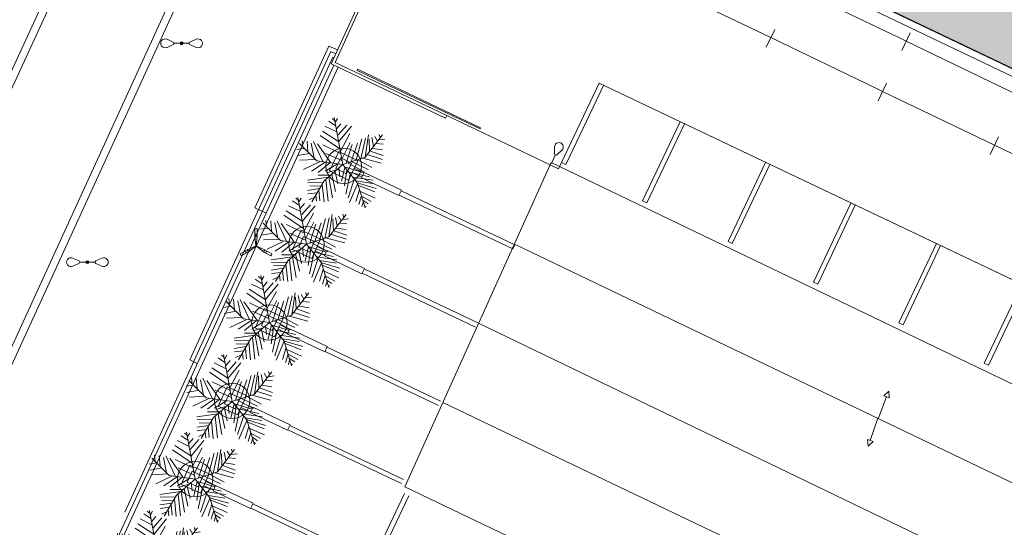
# Model space of a CAD drawing. Units: metres. Extents: x 522776 to 523950, y 4676638 to 4677200.
# Drawn here: x 523170 to 523254, y 4676828 to 4676871 of the extents above; entities that cross this region are included whole.
import ezdxf

# ---------------------------------------------------------------- set-up
doc = ezdxf.new("R2010")
doc.units = ezdxf.units.M
doc.header["$LTSCALE"] = 25
doc.layers.add('0-2-TRAMAS ALTV-2', color=41, linetype='Continuous', lineweight=0, transparency=0.5)
for name, color, linetype, lineweight in [('TX Texto', 8, 'Continuous', 0), ('V_EDIF_TEJA', 8, 'Continuous', 0), ('wb_CARTO', 193, 'Continuous', 0), ('wb_VEG_ARB', 3, 'Continuous', 0)]:
    doc.layers.add(name, color=color, linetype=linetype, lineweight=lineweight)
doc.styles.add('ROMANS', font='arial.ttf', dxfattribs={"height": 0.2})

# ---------------------------------------------------------------- blocks, each defined once
blk = doc.blocks.new('*U30')
at = {"color": 62}
for p, q in [((-8.737, 47.138), (-17.069, 52.711)), ((-10.186, 53.64), (-13.084, 55.962)), ((0, 0), (-10.5, 57)), ((-9.099, 51.782), (-6.563, 55.962)), ((-7.65, 43.423), (-2.578, 49.46)), ((-5.839, 35.992), (4.667, 48.067)), ((-5.114, 28.097), (-24.676, 40.636)), ((-7.288, 39.707), (-21.778, 46.673)), ((-5.114, 27.632), (10.463, 46.673)), ((-2.941, 16.486), (8.652, 37.85)), ((27, 9), (48, 36)), ((27.127, 9.056), (31.112, 35.992)), ((44.153, 36.456), (45.239, 32.741)), ((-31.5, 4.5), (-52.5, 25.5)), ((-48.585, 21.131), (-49.309, 29.026)), ((-43.513, 28.561), (-42.427, 15.558)), ((-38.442, 26.239), (-34.819, 7.663)), ((-35.544, 28.097), (-24.314, 3.947)), ((-14.533, 2.09), (-30.834, 25.31)), ((-3.665, 19.273), (-27.574, 35.527)), ((-24.314, 23.917), (-2.941, 13.7)), ((-1.129, 6.734), (9.014, 26.704)), ((3.942, 1.625), (11.187, 24.381)), ((10.101, 3.483), (17.708, 26.239)), ((16.259, 5.805), (23.142, 31.348)), ((22.055, 7.198), (27.489, 32.277)), ((31.836, 30.883), (32.561, 16.486)), ((35.096, 32.741), (37.27, 22.524)), ((38.719, 34.134), (41.979, 28.561)), ((40.53, 25.775), (48.862, 24.846)), ((43.791, 29.954), (51.036, 30.883)), ((-47.498, 19.737), (-55.83, 18.344)), ((-40.615, 13.7), (-55.105, 10.913)), ((-20.691, 13.7), (-1.129, 4.876)), ((29.662, 12.307), (48.137, 6.269)), ((33.285, 16.486), (48.862, 10.913)), ((36.183, 19.737), (48.137, 17.88)), ((-33.37, 6.269), (-52.207, 5.34)), ((-28.299, 3.483), (-47.86, -5.805)), ((-21.416, 3.018), (-38.079, -8.128)), ((0, 0), (-31.5, 4.5)), ((-15.982, 2.09), (-30.11, -9.521)), ((0, 0), (-22.5, -19.5)), ((-6.563, 1.161), (-21.416, -8.128)), ((0, 0), (27, 9)), ((0, 0), (18, -22.5)), ((6.478, 1.625), (26.04, -8.592)), ((11.187, 3.483), (30.749, -5.805)), ((18.07, 5.805), (35.096, -3.483)), ((24.229, 7.663), (46.688, 1.625)), ((-6.563, -5.805), (-19.967, -9.985)), ((-13.446, -11.378), (-8.737, -32.741)), ((-9.461, -8.592), (-6.201, -23.453)), ((-4.752, -3.483), (-3.665, -14.629)), ((2.493, -3.019), (-1.491, -20.202)), ((1.769, -2.555), (24.229, -9.521)), ((5.029, -6.27), (2.131, -25.775)), ((9.014, -11.378), (3.58, -35.992)), ((7.565, -9.056), (32.198, -14.629)), ((-17.431, -15.094), (-42.789, -18.809)), ((-24.314, -21.596), (-42.427, -22.06)), ((-22.5, -19.5), (-37.5, -45)), ((-15.257, -12.772), (-30.11, -12.772)), ((-20.691, -18.345), (-17.793, -44.352)), ((-17.069, -15.094), (-12.721, -40.172)), ((14.085, -16.951), (6.478, -40.172)), ((18.07, -22.524), (8.289, -45.745)), ((12.274, -15.094), (36.907, -18.809)), ((16.259, -19.738), (36.183, -22.989)), ((18, -22.5), (27, -52.5)), ((18.433, -22.524), (40.53, -29.026)), ((-28.299, -29.026), (-42.789, -31.348)), ((-30.834, -34.135), (-42.427, -35.528)), ((-26.849, -26.24), (-40.253, -25.775)), ((-29.023, -30.884), (-27.936, -43.887)), ((-25.038, -23.918), (-22.865, -45.281)), ((20.244, -30.419), (15.897, -44.816)), ((19.157, -25.311), (38.719, -33.206)), ((21.331, -32.741), (39.081, -40.636)), ((-34.457, -39.708), (-40.978, -42.494)), ((-32.646, -36.921), (-31.921, -44.352)), ((22.78, -37.85), (19.519, -48.532)), ((22.78, -38.314), (34.372, -44.816)), ((24.591, -45.745), (23.142, -50.854)), ((24.591, -43.423), (30.749, -47.603)), ((26.764, -49.925), (28.213, -50.854))]:
    blk.add_line(p, q, dxfattribs=at)

msp = doc.modelspace()

# ---------------------------------------------------------------- hatches: boundary and pattern name
at = {"layer": '0-2-TRAMAS ALTV-2', "lineweight": -3, "ltscale": 3}
h = msp.add_hatch(color=256, dxfattribs=at)
h.dxf.hatch_style = 1
h.paths.add_polyline_path([(523436.139, 4676824.833), (523451.18, 4676934.427), (523465.344, 4677032.251), (523466.133, 4677034.291), (523467.633, 4677036.441), (523466.292, 4677040.623), (523473.416, 4677095.14), (523290.305, 4677095.2), (523193.95, 4676895.808), (523290.739, 4676849.664), (523420.029, 4676787.869), (523421.719, 4676789.369), (523423.478, 4676791.42), (523432.606, 4676799.532)])

# ---------------------------------------------------------------- linework, layer by layer
at = {"layer": '0-2-TRAMAS ALTV-2', "color": 253, "lineweight": -3, "ltscale": 3, "flags": 128}
msp.add_lwpolyline([(523436.139, 4676824.833), (523451.18, 4676934.427), (523465.344, 4677032.251), (523466.133, 4677034.291), (523467.633, 4677036.441), (523466.292, 4677040.623), (523473.416, 4677095.14), (523290.305, 4677095.2), (523290.305, 4677095.2), (523193.95, 4676895.808), (523290.739, 4676849.664), (523420.029, 4676787.869), (523421.719, 4676789.369), (523423.478, 4676791.42), (523432.606, 4676799.532)], close=True, dxfattribs=at)
at = {"layer": 'V_EDIF_TEJA'}
for p, q in [((523212.18, 4676852.16), (523276.4, 4676821.42)), ((523273.24, 4676814.63), (523209.16, 4676845.48)), ((523243.45, 4676839.35), (523243.86, 4676839.73)), ((523243.86, 4676839.73), (523243.91, 4676839.17)), ((523206.14, 4676838.79), (523270.22, 4676808.15)), ((523242.97, 4676837.41), (523243.68, 4676839.26)), ((523243.91, 4676839.17), (523243.45, 4676839.35)), ((523242.93, 4676837.44), (523242.29, 4676835.56)), ((523242.06, 4676835.64), (523242.53, 4676835.48)), ((523242.13, 4676835.09), (523242.06, 4676835.64)), ((523242.53, 4676835.48), (523242.13, 4676835.09))]:
    msp.add_line(p, q, dxfattribs=at)
msp.add_lwpolyline([(523215.925, 4676858.533), (523216.182, 4676859.075), (523219.356, 4676865.76), (523380.599, 4676789.188), (523377.825, 4676783.348), (523377.424, 4676782.504), (523376.938, 4676781.506), (523376.56, 4676781.66)], dxfattribs=at)
at = {"layer": 'wb_CARTO', "linetype": 'Continuous'}
for p, q in [((523224.414, 4676874.166), (523233.872, 4676869.621)), ((523183.31, 4676869.24), (523182.79, 4676869.48)), ((523183.31, 4676869.04), (523182.79, 4676868.8)), ((523183.38, 4676869.14), (523184.66, 4676869.14)), ((523184.73, 4676869.24), (523185.25, 4676869.48)), ((523184.73, 4676869.04), (523185.25, 4676868.8)), ((523215.332, 4676858.988), (523215.646, 4676859.698)), ((523215.579, 4676859.791), (523215.575, 4676860.376)), ((523215.762, 4676859.706), (523216.201, 4676860.097)), ((523190.222, 4676853.5), (523190.222, 4676852.797)), ((523190.422, 4676852.797), (523190.422, 4676853.5)), ((523190.222, 4676852.797), (523190.317, 4676852.04)), ((523190.422, 4676852.797), (523190.326, 4676852.04)), ((523188.976, 4676851.342), (523189.584, 4676851.693)), ((523189.684, 4676851.52), (523189.076, 4676851.169)), ((523189.584, 4676851.693), (523190.289, 4676851.99)), ((523189.684, 4676851.52), (523190.293, 4676851.982)), ((523190.959, 4676851.52), (523190.351, 4676851.982)), ((523191.059, 4676851.693), (523190.355, 4676851.99)), ((523190.959, 4676851.52), (523191.568, 4676851.169)), ((523191.059, 4676851.693), (523191.668, 4676851.342)), ((523175.34, 4676850.74), (523174.82, 4676850.98)), ((523175.34, 4676850.54), (523174.82, 4676850.3)), ((523175.41, 4676850.64), (523176.69, 4676850.64)), ((523176.76, 4676850.74), (523177.28, 4676850.98)), ((523176.76, 4676850.54), (523177.28, 4676850.3))]:
    msp.add_line(p, q, dxfattribs=at)
at = {"layer": 'wb_CARTO'}
for p, q in [((523196.489, 4676868.914), (523190.229, 4676855.245)), ((523197.215, 4676868.578), (523196.489, 4676868.914)), ((523179.214, 4676829.515), (523196.833, 4676867.983)), ((523184.721, 4676842.38), (523196.661, 4676868.449)), ((523197.07, 4676868.259), (523196.661, 4676868.449)), ((523196.924, 4676867.941), (523196.833, 4676867.983)), ((523173.71, 4676816.659), (523196.901, 4676867.291)), ((523174.074, 4676816.493), (523197.262, 4676867.119)), ((523216.182, 4676859.075), (523219.356, 4676865.76)), ((523216.543, 4676858.904), (523219.718, 4676865.588)), ((523219.356, 4676865.76), (523380.96, 4676789.017)), ((523215.925, 4676858.533), (523206.465, 4676863.025)), ((523223.038, 4676855.819), (523226.213, 4676862.504)), ((523223.4, 4676855.648), (523226.574, 4676862.332)), ((523216.182, 4676859.075), (523216.543, 4676858.904)), ((523230.265, 4676852.387), (523233.439, 4676859.072)), ((523230.626, 4676852.216), (523233.801, 4676858.9)), ((523198.462, 4676858.216), (523199.274, 4676857.83)), ((523198.638, 4676858.575), (523199.446, 4676858.192)), ((523202.444, 4676856.315), (523212.042, 4676851.757)), ((523202.61, 4676856.679), (523212.214, 4676852.118)), ((523223.038, 4676855.819), (523223.4, 4676855.648)), ((523237.491, 4676848.956), (523240.666, 4676855.64)), ((523237.853, 4676848.784), (523241.027, 4676855.469)), ((523190.229, 4676855.245), (523191.177, 4676854.794)), ((523212.214, 4676852.118), (523212.042, 4676851.757)), ((523230.265, 4676852.387), (523230.626, 4676852.216)), ((523244.718, 4676845.524), (523247.892, 4676852.208)), ((523195.331, 4676851.597), (523196.139, 4676851.213)), ((523195.498, 4676851.96), (523196.311, 4676851.574)), ((523245.079, 4676845.352), (523248.254, 4676852.037)), ((523199.301, 4676849.711), (523208.905, 4676845.15)), ((523199.472, 4676850.073), (523209.077, 4676845.512)), ((523237.491, 4676848.956), (523237.853, 4676848.784)), ((523251.944, 4676842.092), (523255.119, 4676848.777)), ((523252.306, 4676841.921), (523255.48, 4676848.605)), ((523244.718, 4676845.524), (523245.079, 4676845.352)), ((523192.189, 4676844.98), (523192.997, 4676844.596)), ((523192.356, 4676845.343), (523193.168, 4676844.957)), ((523196.164, 4676843.092), (523205.763, 4676838.534)), ((523196.33, 4676843.456), (523205.935, 4676838.895)), ((523184.721, 4676842.38), (523185.354, 4676842.08)), ((523251.944, 4676842.092), (523252.306, 4676841.921)), ((523189.214, 4676838.726), (523190.026, 4676838.341)), ((523189.047, 4676838.363), (523189.855, 4676837.979)), ((523193.022, 4676836.475), (523202.621, 4676831.917)), ((523193.188, 4676836.839), (523202.792, 4676832.278)), ((523186.071, 4676832.11), (523186.884, 4676831.724)), ((523185.904, 4676831.746), (523186.713, 4676831.362)), ((523189.88, 4676829.858), (523199.479, 4676825.3)), ((523190.046, 4676830.222), (523199.65, 4676825.661))]:
    msp.add_line(p, q, dxfattribs=at)
at = {"layer": 'wb_CARTO', "ltscale": 0.002}
for p in [(523197.005, 4676867.518), (523206.358, 4676862.8)]:
    msp.add_line(p, (523206.465, 4676863.025), dxfattribs=at)
at = {"layer": 'wb_CARTO', "linetype": 'Continuous'}
for points in [[(523404.25, 4676794.82), (523194.25, 4676895.01), (523192.77, 4676891.96), (523194.09, 4676891.29), (523190.11, 4676882.96), (523188.74, 4676883.61), (523186.55, 4676879.09), (523014.98, 4676957.92)], [(523422.74, 4676788.3), (523421.71, 4676789.33), (523420.02, 4676787.83), (523404.52, 4676795.38), (523193.958, 4676895.847), (523191.96, 4676891.69), (523190.21, 4676888.06), (523188.46, 4676884.43), (523186.27, 4676879.9), (523015.24, 4676958.48)], [(523152.538, 4676888.712), (523172.99, 4676879.3), (523173.84, 4676878.91), (523174.95, 4676878.4), (523145.7, 4676814.97)], [(523172.27, 4676879.68), (523172.89, 4676880.06), (523174.65, 4676879.25), (523175.81, 4676878.72), (523146.13, 4676814.35), (522994.52, 4676803.31), (522994.14, 4676803.27), (522993.95, 4676803.26), (522993.5, 4676809.25), (522992.11, 4676809.15), (522991.49, 4676817.6), (522992.9, 4676817.7), (522992.21, 4676827.32), (522973.28, 4676825.97), (522973.98, 4676816.18), (522975.29, 4676816.28), (522975.85, 4676808.7), (522974.63, 4676808.61)], [(523235.888, 4676873.871), (523244.776, 4676869.605), (523245.349, 4676869.328), (523254.806, 4676864.751)], [(523234.216, 4676870.319), (523233.499, 4676868.826)], [(523233.872, 4676869.621), (523242.767, 4676865.347), (523243.341, 4676865.072), (523252.815, 4676860.52)], [(523245.68, 4676870.026), (523244.973, 4676868.53)], [(523243.67, 4676865.766), (523242.963, 4676864.27)], [(523253.15, 4676861.226), (523252.433, 4676859.734)], [(523252.815, 4676860.52), (523262.283, 4676855.983), (523271.284, 4676851.683), (523271.758, 4676851.456), (523281.236, 4676846.928), (523290.709, 4676842.391), (523300.175, 4676837.838), (523303.141, 4676836.411), (523309.637, 4676833.286), (523319.099, 4676828.736), (523328.562, 4676824.184), (523333.965, 4676821.561), (523338.032, 4676819.633)]]:
    msp.add_lwpolyline(points, dxfattribs=at)
at = {"layer": 'wb_CARTO'}
for points in [[(523186.06, 4676879.31), (523152.27, 4676805.64)], [(523186.63, 4676879.04), (523152.84, 4676805.37)], [(523202.884, 4676831.072), (523192.945, 4676810.132), (523193.309, 4676809.965), (523203.245, 4676830.901)]]:
    msp.add_lwpolyline(points, dxfattribs=at)
at = {"layer": 'wb_CARTO', "ltscale": 0.002}
for points in [[(523206.358, 4676862.8), (523196.675, 4676867.398), (523199.153, 4676872.808), (523186.675, 4676878.888)], [(523197.005, 4676867.518), (523199.482, 4676872.926), (523186.784, 4676879.113)]]:
    msp.add_lwpolyline(points, dxfattribs=at)
msp.add_lwpolyline([(523209.322, 4676862.001), (523198.909, 4676866.946), (523198.866, 4676866.855), (523209.279, 4676861.91)], close=True, dxfattribs=at)
at = {"layer": 'wb_CARTO'}
for points in [[(523196.535, 4676858.374), (523198.152, 4676857.583), (523198.943, 4676859.2), (523197.326, 4676859.991)], [(523197.07, 4676858.558), (523197.968, 4676858.118), (523198.408, 4676859.016), (523197.51, 4676859.456)], [(523338.35, 4676800), (523215.3, 4676859.07), (523202.92, 4676831.65), (523269.07, 4676800), (523363.67, 4676754.74), (523363.7, 4676754.87), (523365.95, 4676759.41), (523369.79, 4676767.72), (523376.14, 4676780.84), (523376.56, 4676781.66)], [(523199.463, 4676858.229), (523199.249, 4676857.777), (523202.412, 4676856.278), (523202.626, 4676856.73)], [(523194.153, 4676853.343), (523195.788, 4676852.592), (523195.037, 4676850.956), (523193.401, 4676851.707)], [(523194.349, 4676852.813), (523195.258, 4676852.395), (523194.84, 4676851.486), (523193.932, 4676851.904)], [(523196.118, 4676851.168), (523196.332, 4676851.619), (523199.494, 4676850.118), (523199.279, 4676849.666)], [(523191.01, 4676846.726), (523192.646, 4676845.975), (523191.894, 4676844.339), (523190.259, 4676845.091)], [(523191.207, 4676846.196), (523192.115, 4676845.778), (523191.698, 4676844.87), (523190.789, 4676845.287)], [(523192.976, 4676844.551), (523193.19, 4676845.003), (523196.352, 4676843.501), (523196.137, 4676843.049)], [(523187.868, 4676840.109), (523189.504, 4676839.358), (523188.752, 4676837.722), (523187.117, 4676838.474)], [(523188.065, 4676839.579), (523188.973, 4676839.161), (523188.556, 4676838.253), (523187.647, 4676838.67)], [(523189.833, 4676837.934), (523190.048, 4676838.386), (523193.209, 4676836.884), (523192.995, 4676836.433)], [(523184.726, 4676833.493), (523186.362, 4676832.741), (523185.61, 4676831.106), (523183.974, 4676831.857)], [(523184.922, 4676832.962), (523185.831, 4676832.545), (523185.414, 4676831.636), (523184.505, 4676832.053)], [(523186.691, 4676831.317), (523186.905, 4676831.769), (523190.067, 4676830.267), (523189.853, 4676829.816)]]:
    msp.add_lwpolyline(points, close=True, dxfattribs=at)
at = {"layer": 'wb_CARTO', "linetype": 'Continuous'}
for centre, radius in [((523184.02, 4676869.14), 0.125), ((523184.02, 4676869.14), 0.075), ((523184.02, 4676869.14), 0.025), ((523190.322, 4676852.004), 0.0361), ((523176.05, 4676850.64), 0.125), ((523176.05, 4676850.64), 0.075), ((523176.05, 4676850.64), 0.025)]:
    msp.add_circle(centre, radius, dxfattribs=at)
at = {"layer": 'wb_CARTO'}
for centre in [(523197.739, 4676858.787), (523194.595, 4676852.149), (523191.452, 4676845.533), (523188.31, 4676838.916), (523185.168, 4676832.299)]:
    msp.add_circle(centre, 1.5, dxfattribs=at)
at = {"layer": 'wb_CARTO', "linetype": 'Continuous'}
for centre, radius, start, end in [((523182.629, 4676869.14), 0.375, 65.33156, 294.6684), ((523183.269, 4676869.14), 0.111, 293.96248, 66.03752), ((523184.771, 4676869.14), 0.111, 113.96248, 246.03751), ((523185.41, 4676869.14), 0.375, 245.33159, 114.66843), ((523190.322, 4676852.004), 1.5, 86.17745, 93.82255), ((523190.322, 4676852.004), 1, 84.26083, 95.73917), ((523190.322, 4676852.004), 0.8, 82.82277, 97.17723), ((523190.322, 4676852.004), 1.5, 206.17745, 213.82255), ((523190.322, 4676852.004), 1, 204.26083, 215.73917), ((523190.322, 4676852.004), 0.8, 202.82277, 217.17723), ((523190.322, 4676852.004), 0.8, 217.17723, 217.18076), ((523190.322, 4676852.004), 0.8, 322.81924, 337.17723), ((523190.322, 4676852.004), 1, 324.26083, 335.73917), ((523190.322, 4676852.004), 1.5, 326.17745, 333.82255), ((523174.66, 4676850.64), 0.375, 65.33156, 294.6684), ((523175.299, 4676850.64), 0.111, 293.96248, 66.03752), ((523176.801, 4676850.64), 0.111, 113.96248, 246.03751), ((523177.441, 4676850.64), 0.375, 245.33159, 114.66843)]:
    msp.add_arc(centre, radius, start, end, dxfattribs=at)
for centre, major_axis, start_param, end_param in [((523215.95, 4676860.375), (-0.265, 0.265), 3.076903, 7.079586), ((523215.69, 4676859.791), (-0.0783, 0.0783), 0.78408, 3.089224)]:
    msp.add_ellipse(centre, major_axis=major_axis, ratio=1, start_param=start_param, end_param=end_param, dxfattribs=at)

# ---------------------------------------------------------------- block references
at = {"layer": 'wb_VEG_ARB', "color": 82, "xscale": 0.06967966939899897, "yscale": 0.06967966939899897, "zscale": 0.06967966939899897}
for p in [(523197.667, 4676858.886), (523194.595, 4676852.149), (523191.452, 4676845.533), (523188.302, 4676838.868), (523185.168, 4676832.299), (523182.026, 4676825.682)]:
    msp.add_blockref('*U30', p, dxfattribs=at)

# ---------------------------------------------------------------- texts
at = {"layer": 'TX Texto', "lineweight": -3, "style": 'ROMANS'}
msp.add_text('D  E  L    C  O  M  E  R  C  I  O', height=6, rotation=334.83507, dxfattribs=at).set_placement((523234.983, 4676888.454))

doc.saveas('drawing.dxf')
